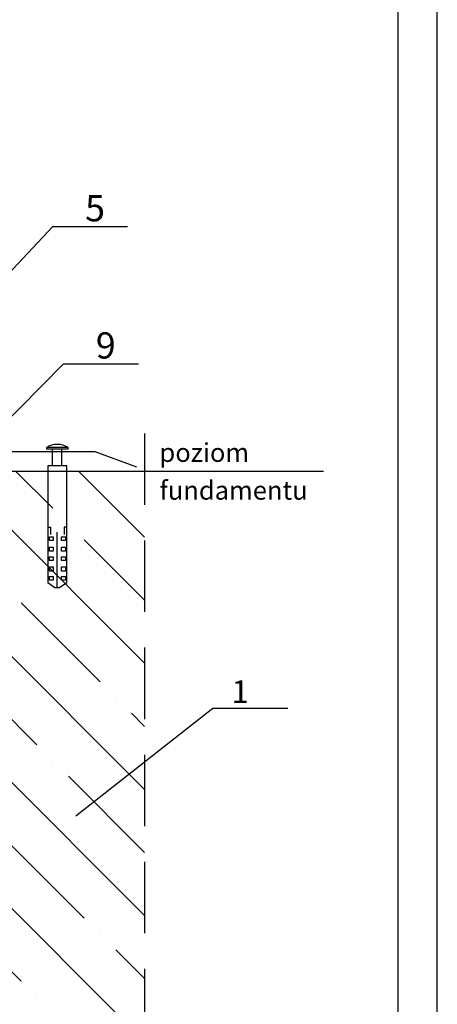
# Model space of a CAD drawing. Units: millimetres. Extents: x 11600 to 25862, y -10071 to -6178.
# Drawn here: x 15781 to 15893, y -7281 to -7018 of the extents above; entities that cross this region are included whole.
import ezdxf

# ---------------------------------------------------------------- set-up
doc = ezdxf.new("R2010")
doc.units = ezdxf.units.MM
doc.linetypes.add('HIDDEN', pattern=[9.525, 6.35, -3.175])
for name, color, linetype in [('GR_018', 1, 'Continuous'), ('GR_05', 4, 'Continuous'), ('KRESKOWANIE', 1, 'Continuous'), ('Ru_Opis', 3, 'Continuous'), ('ŁĄCZNIK', 2, 'Continuous')]:
    doc.layers.add(name, color=color, linetype=linetype)
doc.styles.add('arial', font='arial.ttf')
pattern_1 = [(135, (324.225, -8133.225), (-16.83798, -16.83798), []), (135, (324.225, -8116.387), (-16.83798, -16.83798), [29.765625, -5.953125, 0, -5.953125])]

msp = doc.modelspace()

# ---------------------------------------------------------------- hatches: boundary and pattern name
at = {"layer": 'GR_018', "ltscale": 100}
h = msp.add_hatch(dxfattribs=at)
h.set_pattern_fill('ANSI35', color=256, scale=3.75, angle=90, style=0)
h.set_pattern_definition(pattern_1)
h.paths.add_polyline_path([(15814.46153, -7138.25022), (15713.86004, -7138.25022), (15713.86004, -7246.54525), (15713.86004, -7279.33824), (15713.86004, -7285.1778), (15814.46153, -7285.1778)])
h = msp.add_hatch(dxfattribs=at)
h.set_pattern_fill('ANSI35', color=256, scale=3.75, angle=90, style=0)
h.set_pattern_definition(pattern_1)
h.paths.add_polyline_path([(15814.46153, -7138.25022), (15713.86004, -7138.25022), (15713.86004, -7246.54525), (15713.86004, -7279.33824), (15713.86004, -7285.1778), (15814.46153, -7285.1778)])

# ---------------------------------------------------------------- linework, layer by layer
at = {"layer": 'GR_018', "linetype": 'HIDDEN', "ltscale": 3}
msp.add_line((15814.46153, -7128.24244), (15814.46153, -7285.1778), dxfattribs=at)
msp.add_line((15814.46153, -7128.24244), (15814.46153, -7285.1778), dxfattribs=at)
at = {"layer": 'GR_05'}
msp.add_lwpolyline([(15710.27727, -7059.1569), (15710.27727, -7047.94819, -0.414213562), (15711.07789, -7047.14757), (15711.07791, -7047.14757, -0.414213562), (15711.87854, -7047.94819), (15711.87854, -7066.32337, 0.363970234), (15712.70553, -7067.30894), (15772.1571, -7077.79186, -0.363970234), (15772.98409, -7078.77743), (15772.98409, -7131.97967, 0.414213562), (15773.98487, -7132.98044), (15800.8294, -7132.98044, -0.087488664), (15801.17169, -7133.0408), (15812.29094, -7137.08788)], format="xyb", dxfattribs=at)
msp.add_lwpolyline([(15710.27727, -7059.1569), (15710.27727, -7047.94819, -0.414213562), (15711.07789, -7047.14757), (15711.07791, -7047.14757, -0.414213562), (15711.87854, -7047.94819), (15711.87854, -7066.32337, 0.363970234), (15712.70553, -7067.30894), (15772.1571, -7077.79186, -0.363970234), (15772.98409, -7078.77743), (15772.98409, -7131.97967, 0.414213562), (15773.98487, -7132.98044), (15800.8294, -7132.98044, -0.087488664), (15801.17169, -7133.0408), (15812.29094, -7137.08788)], format="xyb", dxfattribs=at)
at = {"layer": 'KRESKOWANIE', "color": 1, "linetype": 'Continuous'}
msp.add_line((15713.86004, -7138.25022), (15814.46153, -7138.25022), dxfattribs=at)
msp.add_line((15713.86004, -7138.25022), (15814.46153, -7138.25022), dxfattribs=at)
at = {"layer": 'Ru_Opis', "color": 1}
for p, q in [((15772.98409, -7090.96983), (15789.92129, -7072.97651)), ((15772.98409, -7090.96983), (15789.92129, -7072.97651)), ((15789.92129, -7072.97651), (15809.93684, -7072.97651)), ((15789.92129, -7072.97651), (15809.93684, -7072.97651)), ((15765.22542, -7137.53176), (15792.77903, -7109.61664)), ((15765.22542, -7137.53176), (15792.77903, -7109.61664)), ((15792.77903, -7109.61664), (15812.79458, -7109.61664)), ((15792.77903, -7109.61664), (15812.79458, -7109.61664)), ((15814.46153, -7138.25022), (15862.28662, -7138.25022)), ((15814.46153, -7138.25022), (15862.28662, -7138.25022)), ((15796.06229, -7230.30978), (15832.67895, -7201.56701)), ((15796.06229, -7230.30978), (15832.67895, -7201.56701)), ((15832.67895, -7201.56701), (15852.6945, -7201.56701)), ((15832.67895, -7201.56701), (15852.6945, -7201.56701))]:
    msp.add_line(p, q, dxfattribs=at)
msp.add_lwpolyline([(15472.6554, -7476.00953), (15892.6554, -7476.00953), (15892.6554, -6881.54766), (15472.6554, -6881.54766)], close=True, dxfattribs=at)
msp.add_lwpolyline([(15472.6554, -7476.00953), (15892.6554, -7476.00953), (15892.6554, -6881.54766), (15472.6554, -6881.54766)], close=True, dxfattribs=at)
at = {"layer": 'Ru_Opis', "color": 2}
msp.add_lwpolyline([(15483.08456, -7465.58037), (15882.22625, -7465.58037), (15882.22625, -6891.97682), (15483.08456, -6891.97682)], close=True, dxfattribs=at)
msp.add_lwpolyline([(15483.08456, -7465.58037), (15882.22625, -7465.58037), (15882.22625, -6891.97682), (15483.08456, -6891.97682)], close=True, dxfattribs=at)
at = {"layer": 'ŁĄCZNIK', "color": 1}
for p, q in [((15794.06034, -7131.93478), (15788.22701, -7131.93478)), ((15788.22701, -7131.93478), (15788.22701, -7132.35144)), ((15794.06034, -7131.93478), (15788.22701, -7131.93478)), ((15788.22701, -7131.93478), (15788.22701, -7132.35144)), ((15794.06034, -7132.35144), (15788.22701, -7132.35144)), ((15794.06034, -7132.35144), (15788.22701, -7132.35144)), ((15789.81034, -7132.35144), (15789.81034, -7136.83887)), ((15789.81034, -7132.35144), (15789.81034, -7136.83887)), ((15792.31034, -7136.83887), (15792.31034, -7132.35144)), ((15792.31034, -7136.83887), (15792.31034, -7132.35144)), ((15794.06034, -7132.35144), (15794.06034, -7131.93478)), ((15794.06034, -7132.35144), (15794.06034, -7131.93478)), ((15788.64368, -7136.83887), (15788.64368, -7168.02675)), ((15793.64368, -7136.83887), (15788.64368, -7136.83887)), ((15788.64368, -7136.83887), (15788.64368, -7168.02675)), ((15793.64368, -7136.83887), (15788.64368, -7136.83887)), ((15793.64368, -7168.02675), (15793.64368, -7136.83887)), ((15793.64368, -7168.02675), (15793.64368, -7136.83887)), ((15788.68534, -7153.23508), (15789.35201, -7153.23508)), ((15788.68534, -7153.23508), (15789.35201, -7153.23508)), ((15789.35201, -7153.23508), (15789.35201, -7155.15175)), ((15789.35201, -7153.23508), (15789.35201, -7155.15175)), ((15793.64368, -7153.23508), (15792.93534, -7153.23508)), ((15792.93534, -7153.23508), (15792.93534, -7155.15175)), ((15793.64368, -7153.23508), (15792.93534, -7153.23508)), ((15792.93534, -7153.23508), (15792.93534, -7155.15175)), ((15789.01868, -7155.81842), (15790.06034, -7155.81842)), ((15789.01868, -7156.81842), (15789.01868, -7155.81842)), ((15789.01868, -7155.81842), (15790.06034, -7155.81842)), ((15789.01868, -7156.81842), (15789.01868, -7155.81842)), ((15790.06034, -7155.81842), (15790.06034, -7156.81842)), ((15790.06034, -7155.81842), (15790.06034, -7156.81842)), ((15791.10201, -7169.31842), (15791.10201, -7154.56842)), ((15791.10201, -7169.31842), (15791.10201, -7154.56842)), ((15792.26868, -7155.81842), (15793.31034, -7155.81842)), ((15792.26868, -7156.81842), (15792.26868, -7155.81842)), ((15792.26868, -7155.81842), (15793.31034, -7155.81842)), ((15792.26868, -7156.81842), (15792.26868, -7155.81842)), ((15793.31034, -7155.81842), (15793.31034, -7156.81842)), ((15793.31034, -7155.81842), (15793.31034, -7156.81842)), ((15790.06034, -7156.81842), (15789.01868, -7156.81842)), ((15790.06034, -7156.81842), (15789.01868, -7156.81842)), ((15789.01868, -7159.65175), (15789.01868, -7158.52675)), ((15789.01868, -7158.52675), (15790.06034, -7158.52675)), ((15789.01868, -7159.65175), (15789.01868, -7158.52675)), ((15789.01868, -7158.52675), (15790.06034, -7158.52675)), ((15790.06034, -7158.52675), (15790.06034, -7159.65175)), ((15790.06034, -7158.52675), (15790.06034, -7159.65175)), ((15793.31034, -7156.81842), (15792.26868, -7156.81842)), ((15793.31034, -7156.81842), (15792.26868, -7156.81842)), ((15792.26868, -7159.65175), (15792.26868, -7158.52675)), ((15792.26868, -7158.52675), (15793.31034, -7158.52675)), ((15792.26868, -7159.65175), (15792.26868, -7158.52675)), ((15792.26868, -7158.52675), (15793.31034, -7158.52675)), ((15793.31034, -7158.52675), (15793.31034, -7159.65175)), ((15793.31034, -7158.52675), (15793.31034, -7159.65175)), ((15790.06034, -7159.65175), (15789.01868, -7159.65175)), ((15790.06034, -7159.65175), (15789.01868, -7159.65175)), ((15789.01868, -7162.11008), (15789.01868, -7161.11008)), ((15789.01868, -7161.11008), (15790.06034, -7161.11008)), ((15789.01868, -7162.11008), (15789.01868, -7161.11008)), ((15789.01868, -7161.11008), (15790.06034, -7161.11008)), ((15790.06034, -7161.11008), (15790.06034, -7162.11008)), ((15790.06034, -7161.11008), (15790.06034, -7162.11008)), ((15793.31034, -7159.65175), (15792.26868, -7159.65175)), ((15793.31034, -7159.65175), (15792.26868, -7159.65175)), ((15792.26868, -7162.11008), (15792.26868, -7161.11008)), ((15792.26868, -7161.11008), (15793.31034, -7161.11008)), ((15792.26868, -7162.11008), (15792.26868, -7161.11008)), ((15792.26868, -7161.11008), (15793.31034, -7161.11008)), ((15793.31034, -7161.11008), (15793.31034, -7162.11008)), ((15793.31034, -7161.11008), (15793.31034, -7162.11008)), ((15790.06034, -7162.11008), (15789.01868, -7162.11008)), ((15790.06034, -7162.11008), (15789.01868, -7162.11008)), ((15789.01868, -7164.94342), (15789.01868, -7163.81842)), ((15789.01868, -7163.81842), (15790.06034, -7163.81842)), ((15789.01868, -7164.94342), (15789.01868, -7163.81842)), ((15789.01868, -7163.81842), (15790.06034, -7163.81842)), ((15790.06034, -7163.81842), (15790.06034, -7164.94342)), ((15790.06034, -7163.81842), (15790.06034, -7164.94342)), ((15793.31034, -7162.11008), (15792.26868, -7162.11008)), ((15793.31034, -7162.11008), (15792.26868, -7162.11008)), ((15792.26868, -7164.94342), (15792.26868, -7163.81842)), ((15792.26868, -7163.81842), (15793.31034, -7163.81842)), ((15792.26868, -7164.94342), (15792.26868, -7163.81842)), ((15792.26868, -7163.81842), (15793.31034, -7163.81842)), ((15793.31034, -7163.81842), (15793.31034, -7164.94342)), ((15793.31034, -7163.81842), (15793.31034, -7164.94342)), ((15790.06034, -7164.94342), (15789.01868, -7164.94342)), ((15790.06034, -7164.94342), (15789.01868, -7164.94342)), ((15789.01868, -7167.40175), (15789.01868, -7166.40175)), ((15789.01868, -7166.40175), (15790.06034, -7166.40175)), ((15789.01868, -7167.40175), (15789.01868, -7166.40175)), ((15789.01868, -7166.40175), (15790.06034, -7166.40175)), ((15790.06034, -7166.40175), (15790.06034, -7167.40175)), ((15790.06034, -7166.40175), (15790.06034, -7167.40175)), ((15793.31034, -7164.94342), (15792.26868, -7164.94342)), ((15793.31034, -7164.94342), (15792.26868, -7164.94342)), ((15792.26868, -7167.40175), (15792.26868, -7166.40175)), ((15792.26868, -7166.40175), (15793.31034, -7166.40175)), ((15792.26868, -7167.40175), (15792.26868, -7166.40175)), ((15792.26868, -7166.40175), (15793.31034, -7166.40175)), ((15793.31034, -7166.40175), (15793.31034, -7167.40175)), ((15793.31034, -7166.40175), (15793.31034, -7167.40175)), ((15788.64368, -7168.02675), (15790.47701, -7169.31842)), ((15788.64368, -7168.02675), (15790.47701, -7169.31842)), ((15790.06034, -7167.40175), (15789.01868, -7167.40175)), ((15790.06034, -7167.40175), (15789.01868, -7167.40175)), ((15790.47701, -7169.31842), (15791.72701, -7169.31842)), ((15790.47701, -7169.31842), (15791.72701, -7169.31842)), ((15791.72701, -7169.31842), (15793.64368, -7168.02675)), ((15791.72701, -7169.31842), (15793.64368, -7168.02675)), ((15793.31034, -7167.40175), (15792.26868, -7167.40175)), ((15793.31034, -7167.40175), (15792.26868, -7167.40175))]:
    msp.add_line(p, q, dxfattribs=at)
msp.add_arc((15791.14368, -7136.82222), 5.69158, 59.1726238, 120.8273762, dxfattribs=at)
msp.add_arc((15791.14368, -7136.82222), 5.69158, 59.1726238, 120.8273762, dxfattribs=at)

# ---------------------------------------------------------------- texts
at = {"layer": 'Ru_Opis', "color": 2, "style": 'arial'}
for s, height, p in [('5', 7, (15798.57471, -7071.54608)), ('5', 7, (15798.57471, -7071.54608)), ('9', 7, (15801.43245, -7108.18621)), ('9', 7, (15801.43245, -7108.18621)), ('poziom', 5.003888, (15818.4275, -7135.79435)), ('poziom', 5.003888, (15818.4275, -7135.79435)), ('fundamentu', 5.003888, (15818.4275, -7145.87977)), ('fundamentu', 5.003888, (15818.4275, -7145.87977)), ('1', 6.00467, (15837.71775, -7200.13658)), ('1', 6.00467, (15837.71775, -7200.13658))]:
    msp.add_text(s, height=height, dxfattribs=at).set_placement(p)

doc.saveas('drawing.dxf')
